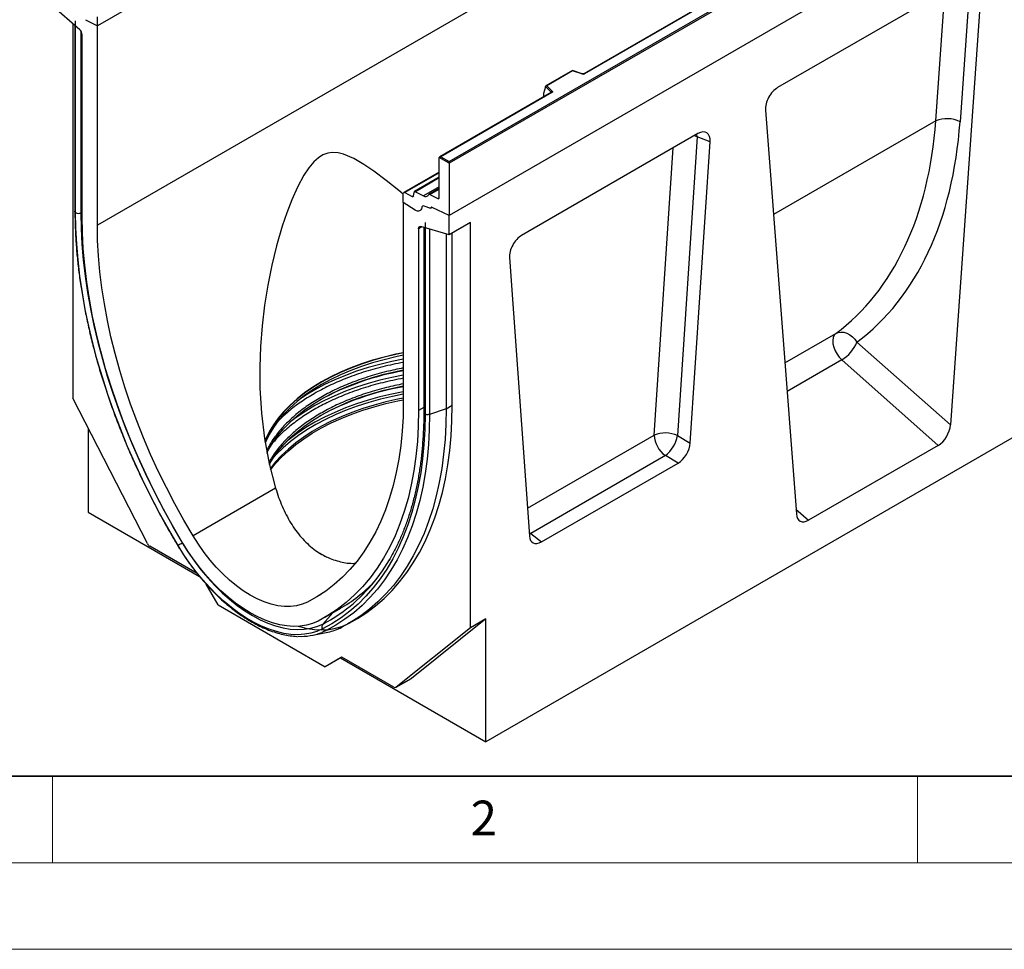
# Model space of a CAD drawing. Units: millimetres. Extents: x 0 to 420, y 0 to 297.
# Drawn here: x 63 to 120, y 0 to 54 of the extents above; entities that cross this region are included whole.
import ezdxf

# ---------------------------------------------------------------- set-up
doc = ezdxf.new("R2010")
doc.units = ezdxf.units.MM
doc.styles.add('SLDTEXTSTYLE0', font='TXT', dxfattribs={"width": 0.605})

msp = doc.modelspace()

# ---------------------------------------------------------------- linework, layer by layer
at = {"color": 7, "linetype": 'Continuous', "lineweight": 25}
for p, q in [((155.9899, 104.3827), (67.6016, 53.3572)), ((176.3193, 93.4305), (87.9309, 42.405)), ((155.9899, 92.8672), (67.6016, 41.8417)), ((111.7958, 78.8699), (67.6016, 53.3572)), ((87.9309, 45.5179), (132.0367, 70.9796)), ((132.1251, 70.9286), (87.9309, 45.4158)), ((132.1251, 67.9177), (87.9309, 42.405)), ((123.2195, 66.472), (95.7133, 50.593)), ((123.2508, 66.4689), (95.7446, 50.5899)), ((178.2638, 62.9121), (90.0522, 11.9886)), ((117.9763, 56.1774), (106.911, 49.7896)), ((118.0213, 55.9425), (117.4503, 47.8111)), ((118.6779, 55.6917), (116.8948, 30.2975)), ((66.5837, 53.1366), (64.9499, 54.5501)), ((66.3452, 42.567), (66.3452, 53.6465)), ((66.9087, 53.7152), (67.6016, 53.3572)), ((67.6016, 53.3572), (67.6016, 53.8736)), ((66.1874, 53.4794), (66.1874, 31.8489)), ((66.3067, 53.3762), (66.3067, 42.6438)), ((67.6016, 41.8417), (67.6016, 53.3572)), ((66.7177, 42.352), (66.7177, 52.8611)), ((95.0556, 50.7723), (93.5198, 49.8857)), ((95.0628, 50.7554), (93.575, 49.8964)), ((95.6135, 50.5867), (95.0563, 50.7724)), ((95.5937, 50.5784), (95.0628, 50.7554)), ((93.8304, 49.506), (87.3823, 45.7836)), ((93.8616, 49.5029), (87.4448, 45.7985)), ((93.4969, 49.8276), (93.3871, 49.4482)), ((93.8274, 49.5209), (93.4969, 49.8513)), ((93.4969, 49.8276), (93.4969, 49.8513)), ((93.575, 49.8964), (93.8815, 49.59)), ((93.3871, 49.4482), (93.3871, 49.2755)), ((106.2095, 48.4939), (107.9925, 25.1584)), ((102.305, 47.1306), (92.1183, 41.25)), ((102.2625, 46.9452), (101.1239, 29.6801)), ((101.8592, 29.2503), (103.0073, 46.6584)), ((103.0073, 46.6584), (102.2625, 46.9452)), ((87.9309, 45.4158), (87.3564, 45.7475)), ((87.3564, 43.4348), (87.3564, 45.7475)), ((87.4448, 45.7985), (87.9309, 45.5179)), ((87.9309, 45.4158), (87.9309, 45.5179)), ((87.9309, 45.4158), (87.9309, 42.405)), ((87.3564, 44.9098), (85.3052, 43.7257)), ((87.3564, 44.6077), (85.9236, 43.7806)), ((87.3564, 43.957), (86.7624, 43.6141)), ((85.2793, 43.1521), (85.2793, 43.6685)), ((85.3623, 43.7224), (85.796, 43.5026)), ((85.8785, 43.5454), (85.8983, 43.7346)), ((85.9807, 43.7773), (86.4497, 43.5397)), ((86.8195, 43.6108), (87.2734, 43.3808)), ((85.9721, 42.7102), (85.2793, 43.1521)), ((85.2793, 43.1521), (85.2793, 31.6366)), ((86.8703, 42.8013), (86.486, 42.9449)), ((86.8703, 42.8166), (86.8703, 42.8013)), ((86.9047, 42.8776), (86.8965, 42.8728)), ((87.9309, 42.405), (86.9509, 42.8717)), ((87.9309, 41.2835), (87.9309, 42.405)), ((86.1631, 41.6355), (86.1631, 31.1263)), ((87.9309, 41.2835), (86.2972, 41.7562)), ((86.4624, 41.7084), (86.4624, 31.0134)), ((86.5356, 41.9908), (86.5356, 30.9113)), ((89.1684, 41.9978), (87.9309, 41.2835)), ((89.1684, 18.5823), (89.1684, 41.9978)), ((87.7541, 41.3346), (87.7541, 31.2284)), ((88.1077, 31.4325), (88.1077, 41.3855)), ((91.4161, 39.967), (92.5641, 23.8844)), ((111.4921, 35.0881), (116.8948, 30.2975)), ((116.1904, 29.1192), (110.6206, 34.0579)), ((70.4902, 23.4434), (66.1874, 31.8489)), ((87.7541, 31.2284), (86.794, 30.9084)), ((67.0713, 30.1223), (67.0713, 25.2553)), ((101.1239, 29.6801), (101.8592, 29.2503)), ((116.1904, 29.1192), (108.6969, 24.7933)), ((100.4217, 28.5255), (92.641, 24.0338)), ((101.157, 28.0957), (100.4217, 28.5255)), ((93.2663, 23.5405), (101.157, 28.0957)), ((77.9019, 26.6377), (73.1312, 23.8836)), ((67.0713, 25.2553), (73.51, 21.5383)), ((92.641, 24.0338), (93.2663, 23.5405)), ((73.3734, 21.7061), (70.6256, 23.2923)), ((80.4556, 22.8874), (80.5505, 22.832)), ((80.5505, 22.832), (80.8694, 22.6545)), ((74.5843, 19.8976), (73.8939, 21.0933)), ((74.5843, 19.8976), (80.7715, 16.3258)), ((80.7631, 19.1909), (81.6763, 19.7181)), ((82.1479, 18.8356), (82.5015, 19.0397)), ((90.0522, 19.0925), (85.7494, 15.655)), ((90.0522, 19.0925), (89.1684, 18.5823)), ((90.0522, 11.9886), (90.0522, 19.0925)), ((80.052, 18.1509), (80.9229, 18.3283)), ((81.7233, 18.6054), (80.8271, 18.4192)), ((89.1684, 18.5823), (84.8655, 15.1447)), ((81.7322, 16.8806), (80.7715, 16.3258)), ((81.6553, 16.8361), (80.7715, 16.3258)), ((81.7324, 16.8805), (81.6553, 16.8361)), ((81.6553, 16.8361), (90.0522, 11.9886)), ((84.7301, 15.15), (81.7322, 16.8806)), ((84.8551, 15.1376), (85.739, 15.6479)), ((84.8655, 15.1447), (85.7494, 15.655)), ((85.7494, 15.655), (85.739, 15.6479))]:
    msp.add_line(p, q, dxfattribs=at)
at = {"color": 8, "linetype": 'Continuous', "lineweight": 25}
for p, q in [((116.0548, 47.8721), (116.5814, 55.3722)), ((66.647, 53.0652), (66.647, 42.5441)), ((93.8274, 49.5042), (93.8274, 49.5209)), ((93.3871, 49.2755), (93.4008, 49.258)), ((116.0548, 47.8721), (106.6709, 42.4549)), ((102.2625, 46.9452), (102.2489, 47.0982)), ((99.7762, 29.7115), (100.8703, 46.3024)), ((87.3564, 44.8736), (85.3623, 43.7224)), ((87.3564, 44.5715), (85.9807, 43.7773)), ((87.3564, 44.0631), (86.4497, 43.5397)), ((86.8195, 43.6108), (87.3564, 43.9208)), ((85.796, 43.5026), (85.879, 43.5505)), ((87.2734, 43.3808), (87.3562, 43.4286)), ((66.7177, 42.5676), (66.647, 42.5441)), ((86.3472, 41.7417), (86.1631, 41.6355)), ((86.794, 41.6124), (86.794, 30.9084)), ((107.3257, 33.8848), (110.2687, 35.5838)), ((110.6206, 34.0579), (107.4523, 32.2289)), ((86.4624, 31.2991), (86.1631, 31.1263)), ((87.7541, 31.2284), (88.1077, 31.4325)), ((92.4501, 25.4822), (99.7762, 29.7115)), ((107.9712, 25.4368), (108.6969, 24.7933)), ((92.5485, 24.1037), (92.641, 24.0338)), ((92.5561, 23.9974), (92.641, 24.0338)), ((72.5302, 23.4821), (72.5186, 23.4752)), ((80.5148, 20.5045), (79.7497, 20.0628)), ((81.2123, 19.4503), (80.6243, 18.7959)), ((82.9114, 19.2913), (82.0767, 18.8094)), ((80.8271, 18.4192), (80.5676, 18.3027))]:
    msp.add_line(p, q, dxfattribs=at)
at = {"color": 7, "linetype": 'Continuous', "lineweight": 35}
msp.add_line((20, 10), (415, 10), dxfattribs=at)
at = {"color": 7, "linetype": 'Continuous', "lineweight": 18}
for p, q in [((65, 10), (65, 5)), ((115, 10), (115, 5)), ((15, 5), (415, 5)), ((0, 0), (420, 0))]:
    msp.add_line(p, q, dxfattribs=at)
at = {"color": 7, "linetype": 'Continuous', "lineweight": 25, "flags": 128}
for points in [[(93.8815, 49.59), (93.8902, 49.5793), (93.8958, 49.568), (93.8982, 49.5563), (93.8972, 49.5445), (93.8929, 49.533), (93.8854, 49.522), (93.8748, 49.5119), (93.8616, 49.5029)], [(85.2793, 43.6315), (85.0157, 43.85), (84.2883, 44.4306), (83.5678, 44.9699), (83.0013, 45.3557), (82.4256, 45.6922), (81.8308, 45.9459), (81.5136, 46.0229), (81.1788, 46.0434), (80.9139, 46.0047), (80.638, 45.9029), (80.3739, 45.7386), (80.1148, 45.5084), (79.8121, 45.1484), (79.5363, 44.7335), (79.1644, 44.0423), (78.8392, 43.312), (78.5476, 42.5515), (78.2871, 41.7771), (77.9618, 40.657), (77.6857, 39.5237), (77.4539, 38.3726), (77.2675, 37.2139), (77.1241, 36.0249), (77.0292, 34.8324), (76.9842, 33.6293), (76.9922, 32.4274), (77.0772, 30.9707), (77.2508, 29.52), (77.5231, 28.0687), (77.9019, 26.6377), (77.9019, 26.6377)], [(86.3413, 42.8532), (86.3269, 42.7871), (86.3008, 42.7321), (86.2638, 42.6903), (86.2173, 42.663), (86.1629, 42.6512), (86.1024, 42.6553), (86.0381, 42.6752), (85.9721, 42.7102)], [(86.3413, 42.8532), (86.3269, 42.7871), (86.3008, 42.7321), (86.2638, 42.6903), (86.2173, 42.663), (86.1629, 42.6512), (86.1024, 42.6553), (86.0381, 42.6752), (85.9721, 42.7102)], [(86.8703, 42.8013), (86.87, 42.8222), (86.8732, 42.8407), (86.8799, 42.8561), (86.8896, 42.8679), (86.9021, 42.8756), (86.9169, 42.8788), (86.9334, 42.8775), (86.9509, 42.8717)], [(86.9509, 42.8717), (86.9348, 42.8776), (86.9195, 42.8797), (86.9056, 42.8778), (86.8935, 42.8721), (86.8836, 42.8628), (86.8763, 42.8501), (86.8718, 42.8345), (86.8703, 42.8166)], [(72.2706, 23.3234), (71.7222, 24.26), (71.1961, 25.2091), (70.6933, 26.169), (70.2146, 27.1381), (69.7608, 28.1149), (69.3326, 29.0976), (68.9307, 30.0847), (68.5559, 31.0746), (68.2087, 32.0654), (67.8897, 33.0557), (67.5995, 34.0437), (67.3386, 35.0279), (67.1073, 36.0065), (66.9061, 36.978), (66.7353, 37.9407), (66.5951, 38.893), (66.4859, 39.8333), (66.4077, 40.7601), (66.3608, 41.6718), (66.3452, 42.567)], [(66.647, 42.5441), (66.6625, 41.6571), (66.709, 40.7536), (66.7864, 39.8352), (66.8946, 38.9034), (67.0335, 37.9598), (67.2028, 37.0058), (67.4022, 36.0432), (67.6313, 35.0734), (67.8899, 34.0982), (68.1775, 33.1191), (68.4935, 32.1379), (68.8376, 31.156), (69.209, 30.1752), (69.6072, 29.197), (70.0315, 28.2232), (70.4812, 27.2553), (70.9556, 26.295), (71.4539, 25.3438), (71.9751, 24.4034), (72.5186, 23.4752)], [(72.5258, 23.4894), (71.9606, 24.4562), (71.4197, 25.4364), (70.9042, 26.4282), (70.4149, 27.4297), (69.9529, 28.4391), (69.5189, 29.4545), (69.1138, 30.4741), (68.7382, 31.496), (68.393, 32.5183), (68.0787, 33.5391), (67.7959, 34.5565), (67.5451, 35.5687), (67.3268, 36.5737), (67.1414, 37.5698), (66.9892, 38.5551), (66.8706, 39.5277), (66.7857, 40.4859), (66.7347, 41.4279), (66.7177, 42.352)], [(73.1312, 23.8836), (72.5931, 24.8041), (72.0781, 25.7372), (71.5873, 26.6814), (71.1215, 27.6349), (70.6817, 28.5959), (70.2685, 29.5627), (69.8828, 30.5334), (69.5252, 31.5063), (69.1965, 32.4796), (68.8973, 33.4514), (68.628, 34.42), (68.3893, 35.3837), (68.1815, 36.3405), (68.005, 37.2888), (67.8601, 38.2269), (67.7472, 39.1528), (67.6663, 40.0651), (67.6178, 40.9619), (67.6016, 41.8417)], [(86.1631, 41.6355), (86.1656, 41.6678), (86.1728, 41.6964), (86.1846, 41.7205), (86.2006, 41.7396), (86.2205, 41.7529), (86.2436, 41.7602), (86.2694, 41.7614), (86.2972, 41.7562)], [(110.2687, 35.5838), (110.1792, 35.4845), (110.121, 35.3478), (110.0971, 35.1806), (110.1087, 34.9914), (110.1553, 34.7895), (110.2344, 34.5852), (110.3422, 34.3888), (110.4731, 34.21), (110.6206, 34.0579)], [(110.2687, 35.5838), (110.4131, 35.6426), (110.5731, 35.6651), (110.7425, 35.6503), (110.9143, 35.5989), (111.0817, 35.5128), (111.2379, 35.3957), (111.3766, 35.2522), (111.4921, 35.0881)], [(85.2793, 34.4596), (84.8466, 34.3702), (84.1664, 34.2076), (83.5045, 34.0215), (82.8633, 33.8127), (82.2451, 33.582), (81.6521, 33.3301), (81.0865, 33.058), (80.5505, 32.7667), (80.0459, 32.4573), (79.5746, 32.1308), (79.1382, 31.7885), (78.7385, 31.4316), (78.3769, 31.0614), (78.0546, 30.6793), (77.7728, 30.2866), (77.5327, 29.8849), (77.335, 29.4755), (77.2748, 29.3277)], [(85.2793, 34.4749), (84.8466, 34.3855), (84.1664, 34.2229), (83.5045, 34.0368), (82.8633, 33.8281), (82.2451, 33.5973), (81.6521, 33.3454), (81.0865, 33.0733), (80.5505, 32.782), (80.0459, 32.4726), (79.5746, 32.1461), (79.1382, 31.8038), (78.7385, 31.4469), (78.3769, 31.0767), (78.0546, 30.6946), (77.7728, 30.3019), (77.5327, 29.9002), (77.335, 29.4908), (77.2798, 29.3558)], [(85.2793, 34.3218), (84.8466, 34.2324), (84.1664, 34.0698), (83.5045, 33.8837), (82.8633, 33.6749), (82.2451, 33.4442), (81.6521, 33.1923), (81.0865, 32.9202), (80.5505, 32.6289), (80.0459, 32.3195), (79.5746, 31.993), (79.1382, 31.6507), (78.7385, 31.2938), (78.3769, 30.9236), (78.0546, 30.5415), (77.7728, 30.1488), (77.5327, 29.7471), (77.335, 29.3377), (77.2986, 29.25)], [(77.3976, 28.6658), (77.5152, 28.8976), (77.7557, 29.2999), (78.0379, 29.6932), (78.3606, 30.0759), (78.7229, 30.4466), (79.1232, 30.804), (79.5601, 31.1469), (80.0322, 31.4738), (80.5375, 31.7838), (81.0744, 32.0755), (81.6408, 32.348), (82.2347, 32.6003), (82.8538, 32.8314), (83.496, 33.0405), (84.1589, 33.2268), (84.8401, 33.3897), (85.2793, 33.4803)], [(77.5317, 28.0068), (77.758, 28.3829), (78.0401, 28.7761), (78.3628, 29.1587), (78.7249, 29.5293), (79.1251, 29.8867), (79.562, 30.2295), (80.034, 30.5564), (80.5392, 30.8662), (81.076, 31.1579), (81.6423, 31.4304), (82.236, 31.6826), (82.8551, 31.9136), (83.4971, 32.1227), (84.1599, 32.309), (84.841, 32.4718), (85.2793, 32.5623)], [(77.6135, 27.7046), (77.8994, 28.0623), (78.2494, 28.4421), (78.6378, 28.8092), (79.0632, 29.1623), (79.5241, 29.5003), (80.0188, 29.822), (80.5457, 30.1262), (81.1029, 30.4118), (81.6884, 30.6778), (82.3001, 30.9234), (82.936, 31.1476), (83.5938, 31.3497), (84.2712, 31.5289), (84.9658, 31.6846), (85.2793, 31.7461)], [(85.2793, 31.6366), (85.2631, 30.7755), (85.2145, 29.9348), (85.1337, 29.1158), (85.0207, 28.3202), (84.8759, 27.5495), (84.6994, 26.8049), (84.4916, 26.088), (84.2528, 25.4001), (83.9836, 24.7423), (83.6843, 24.1159), (83.3556, 23.5222), (82.9981, 22.9621), (82.6124, 22.4367), (82.1992, 21.947), (81.7593, 21.4939), (81.2935, 21.0782), (80.8027, 20.7006), (80.2878, 20.362), (79.7497, 20.0628)], [(82.0767, 18.8094), (82.6348, 19.1183), (83.1702, 19.4662), (83.682, 19.8523), (84.1692, 20.2762), (84.6311, 20.737), (85.0669, 21.2341), (85.4759, 21.7666), (85.8574, 22.3335), (86.2107, 22.9341), (86.5354, 23.5672), (86.8307, 24.2318), (87.0963, 24.9268), (87.3318, 25.651), (87.5366, 26.4033), (87.7105, 27.1823), (87.8532, 27.9869), (87.9644, 28.8156), (88.044, 29.667), (88.0917, 30.5398), (88.1077, 31.4325)], [(86.1631, 31.1263), (86.1461, 30.2219), (86.0951, 29.3388), (86.0102, 28.4786), (85.8916, 27.6429), (85.7395, 26.8333), (85.5541, 26.0513), (85.3358, 25.2983), (85.085, 24.5757), (84.8022, 23.8848), (84.4878, 23.2269), (84.1426, 22.6032), (83.7671, 22.0149), (83.3619, 21.463), (82.9279, 20.9487), (82.4659, 20.4727), (81.9766, 20.0361), (81.4611, 19.6395), (80.9202, 19.2838), (80.355, 18.9696)], [(86.5356, 30.9113), (86.52, 30.0342), (86.4731, 29.1766), (86.395, 28.34), (86.2857, 27.5258), (86.1456, 26.7353), (85.9748, 25.9698), (85.7735, 25.2307), (85.5423, 24.5191), (85.2813, 23.8363), (84.9911, 23.1833), (84.6722, 22.5613), (84.325, 21.9712), (83.9501, 21.4142), (83.5483, 20.8911), (83.1201, 20.4027), (82.6663, 19.95), (82.1875, 19.5335), (81.6847, 19.1542), (81.1587, 18.8125), (80.6102, 18.509)], [(86.794, 30.9084), (86.7783, 30.0251), (86.7311, 29.1615), (86.6524, 28.3191), (86.5424, 27.4992), (86.4013, 26.7031), (86.2292, 25.9323), (86.0266, 25.188), (85.7937, 24.4714), (85.5309, 23.7838), (85.2387, 23.1262), (84.9175, 22.4999), (84.5679, 21.9057), (84.1904, 21.3447), (83.7858, 20.818), (83.3546, 20.3262), (82.8975, 19.8702), (82.4155, 19.4509), (81.9091, 19.0689), (81.3794, 18.7248), (80.8271, 18.4192)], [(87.7541, 31.2284), (87.7383, 30.3357), (87.6905, 29.4628), (87.611, 28.6114), (87.4998, 27.7827), (87.3572, 26.9781), (87.1833, 26.199), (86.9785, 25.4467), (86.7431, 24.7225), (86.4775, 24.0275), (86.1821, 23.3629), (85.8575, 22.7298), (85.5041, 22.1292), (85.1226, 21.5623), (84.7136, 21.0298), (84.2778, 20.5328), (83.8159, 20.072), (83.3287, 19.6482), (82.8169, 19.262), (82.2815, 18.9143), (81.7233, 18.6054)], [(72.5186, 23.4752), (72.8551, 22.9424), (73.2128, 22.4276), (73.5896, 21.9337), (73.9833, 21.4637), (74.3918, 21.0201), (74.8126, 20.6055), (75.2435, 20.2223), (75.6819, 19.8725), (76.1254, 19.5583), (76.5715, 19.2814), (77.0175, 19.0433), (77.461, 18.8455), (77.8994, 18.689), (78.3303, 18.5748), (78.7511, 18.5035), (79.1596, 18.4755), (79.5533, 18.4909), (79.9301, 18.5497), (80.2878, 18.6516), (80.6243, 18.7959)], [(80.355, 18.9696), (80.0299, 18.8303), (79.6845, 18.7319), (79.3205, 18.6752), (78.9402, 18.6603), (78.5457, 18.6873), (78.1392, 18.7562), (77.723, 18.8666), (77.2995, 19.0177), (76.8712, 19.2088), (76.4404, 19.4387), (76.0096, 19.7062), (75.5812, 20.0097), (75.1578, 20.3475), (74.7416, 20.7177), (74.3351, 21.1181), (73.9405, 21.5466), (73.5602, 22.0006), (73.1963, 22.4775), (72.8508, 22.9748), (72.5258, 23.4894)], [(79.7497, 20.0628), (79.4433, 19.9341), (79.1158, 19.8482), (78.7695, 19.8058), (78.4068, 19.8071), (78.0304, 19.8522), (77.6428, 19.9408), (77.2467, 20.0721), (76.845, 20.2454), (76.4404, 20.4594), (76.0359, 20.7125), (75.6342, 21.003), (75.2381, 21.3289), (74.8505, 21.6879), (74.474, 22.0775), (74.1114, 22.4948), (73.7651, 22.9371), (73.4376, 23.4011), (73.1312, 23.8836)], [(80.6102, 18.509), (80.281, 18.3667), (79.9319, 18.2639), (79.5649, 18.2012), (79.1817, 18.179), (78.7843, 18.1973), (78.3749, 18.2561), (77.9554, 18.3551), (77.5282, 18.4937), (77.0953, 18.6713), (76.6591, 18.8869), (76.2217, 19.1393), (75.7855, 19.4274), (75.3527, 19.7496), (74.9254, 20.1043), (74.506, 20.4896), (74.0966, 20.9035), (73.6992, 21.3439), (73.316, 21.8086), (72.9489, 22.2951), (72.5999, 22.8009), (72.2706, 23.3234)], [(79.2092, 18.6664), (79.276, 18.6472), (79.7185, 18.5427), (80.1504, 18.4807), (80.5696, 18.4613), (80.9739, 18.4848), (81.3611, 18.5508), (81.7294, 18.6593), (82.0767, 18.8094)]]:
    msp.add_lwpolyline(points, dxfattribs=at)
at = {"color": 8, "linetype": 'Continuous', "lineweight": 25, "flags": 128}
for points in [[(102.2625, 46.9452), (102.1103, 47.0082), (102.0994, 47.0119)], [(85.2793, 34.0948), (84.6258, 33.9644), (83.9247, 33.7985), (83.2416, 33.6091), (82.579, 33.3969), (81.9391, 33.1626), (81.3241, 32.907), (80.7361, 32.6311), (80.1772, 32.3356), (79.6493, 32.0218), (79.3884, 31.8522)], [(85.2793, 33.1762), (84.6258, 33.0458), (83.9247, 32.8798), (83.2416, 32.6905), (82.579, 32.4783), (81.9391, 32.244), (81.3241, 31.9884), (80.7361, 31.7124), (80.1772, 31.417), (79.6493, 31.1032), (79.1542, 30.772), (78.7315, 30.4548)], [(85.2793, 32.0694), (84.6548, 31.9444), (83.9581, 31.7795), (83.2794, 31.5913), (82.621, 31.3805), (81.9851, 31.1477), (81.374, 30.8937), (80.7898, 30.6195), (80.2345, 30.326), (79.71, 30.0142), (79.218, 29.6851), (78.7604, 29.34), (78.3387, 28.9799), (77.9543, 28.6062), (77.786, 28.4252)], [(85.2793, 32.2151), (84.6258, 32.0847), (83.9247, 31.9188), (83.2416, 31.7294), (82.579, 31.5172), (81.9391, 31.2829), (81.3241, 31.0274), (80.7361, 30.7514), (80.1772, 30.456), (79.6493, 30.1422), (79.1542, 29.811), (78.6937, 29.4636), (78.4924, 29.2975)], [(85.2793, 31.842), (84.9658, 31.7805), (84.2712, 31.6248), (83.5938, 31.4456), (82.936, 31.2435), (82.3001, 31.0193), (81.6884, 30.7737), (81.1029, 30.5077), (80.5457, 30.2221), (80.0188, 29.9179), (79.5241, 29.5963), (79.0632, 29.2583), (78.6378, 28.9051), (78.2494, 28.538), (77.8994, 28.1583), (77.5903, 27.769)]]:
    msp.add_lwpolyline(points, dxfattribs=at)
at = {"color": 7, "linetype": 'Continuous', "lineweight": 25}
for centre, radius, start, end in [((66.3264, 52.8411), 0.3918, 2.93498, 48.95484), ((95.6554, 50.7644), 0.1959, 251.63088, 297.06152), ((93.9065, 49.5146), 0.0794, 108.36942, 175.46591), ((116.6863, 46.3282), 1.6681, 62.74053, 112.2468), ((85.3323, 43.6778), 0.0538, 56.1064, 189.96241), ((85.8262, 43.5453), 0.0522, 234.66899, 0.14824), ((85.9505, 43.7347), 0.0522, 54.66899, 180.14824), ((86.5706, 43.7086), 0.2077, 234.41236, 327.36223), ((86.7893, 43.5686), 0.0519, 54.41236, 147.36223), ((87.3034, 43.4255), 0.0538, 236.1064, 9.96241), ((86.4425, 42.8536), 0.1011, 64.50136, 180.26033), ((66.5235, 42.916), 0.3919, 242.93693, 288.36477), ((109.5153, 35.8767), 2.1283, 301.28895, 338.25236), ((88.0297, 17.8369), 15.8283, 100.00706, 118.64357), ((88.0508, 16.8589), 15.8905, 100.04455, 118.62205), ((100.4144, 28.1692), 1.6691, 64.8463, 112.48088), ((101.3282, 29.7875), 1.5538, 182.80112, 234.31076), ((99.3043, 29.9959), 1.8468, 307.2313, 350.15429), ((70.8228, 23.6053), 0.3699, 205.94839, 237.78806), ((76.3005, 17.0193), 7.4822, 120.36229, 122.58886), ((75.9243, 27.4607), 9.8829, 306.50207, 329.88924), ((77.1854, 27.4044), 8.902, 299.87476, 315.947), ((80.824, 18.6423), 0.2519, 142.43316, 211.9457), ((79.3621, 21.4686), 3.3876, 267.31021, 290.84723), ((80.7938, 18.6454), 0.2287, 216.62319, 278.39106), ((80.2952, 21.4363), 3.1707, 281.41735, 296.7698), ((84.8016, 15.2453), 0.1191, 233.11455, 302.44006)]:
    msp.add_arc(centre, radius, start, end, dxfattribs=at)
at = {"color": 8, "linetype": 'Continuous', "lineweight": 25}
for centre, radius, start, end in [((95.6102, 50.5668), 0.0201, 80.54725, 144.81719), ((95.7263, 50.5643), 0.0314, 54.38893, 114.23242), ((93.8085, 49.5008), 0.0275, 16.07592, 46.82639), ((93.8433, 49.4773), 0.0314, 54.38242, 114.30712), ((86.5886, 31.0266), 0.1268, 185.98412, 245.33808), ((72.2979, 23.2733), 0.057, 118.5644, 137.982), ((76.6353, 26.646), 8.8056, 296.93747, 305.93694)]:
    msp.add_arc(centre, radius, start, end, dxfattribs=at)
at = {"color": 7, "linetype": 'Continuous', "lineweight": 25}
for centre, major_axis, ratio, start_param, end_param in [((95.0628, 50.7043), (-0.0069, 0.0681), 0.1120238, 5.5482071, 6.333524), ((93.575, 49.8454), (0.0778, -0.0102), 0.6469225, 1.6557579, 3.2265542), ((106.9144, 48.967), (0.4944, 0.8725), 0.5801102, 0.778444, 2.4295539), ((93.4328, 49.3043), (0.0336, 0.0562), 0.5518016, 2.3963389, 2.9320165), ((96.736, 58.5127), (-11.8825, 23.9379), 0.6400666, 3.2544718, 3.9672976), ((97.4245, 58.8598), (-12.39, 24.8009), 0.6378665, 3.2526992, 3.9655251), ((102.2992, 46.3076), (0.5046, 0.8729), 0.572657, 5.4234559, 7.0650355), ((87.4448, 45.7475), (0.0884, 0), 0.5773815, 1.5707963, 3.1415927), ((92.1242, 40.4337), (0.5005, 0.8658), 0.5821447, 0.7900849, 2.4316644), ((116.1904, 29.9646), (0.4824, 0.8966), 0.5766855, 3.8922873, 5.3758172), ((101.152, 28.9125), (0.4995, 0.8663), 0.5814503, 3.9298557, 5.4146296), ((108.6969, 25.6387), (0.4824, 0.8966), 0.5766855, 2.4087575, 3.8922873), ((93.2713, 24.3631), (0.5031, 0.8724), 0.5733408, 2.4380773, 3.9228512)]:
    msp.add_ellipse(centre, major_axis=major_axis, ratio=ratio, start_param=start_param, end_param=end_param, dxfattribs=at)
for points, knots in [([(95.7133, 50.593), (95.7093, 50.5909), (95.7009, 50.5867), (95.6805, 50.5816), (95.6564, 50.5795), (95.6322, 50.5814), (95.6192, 50.585), (95.6135, 50.5867)], [0, 0, 0, 0, 0.185259, 0.3805151, 0.5943113, 0.8187693, 1, 1, 1, 1]), ([(93.8377, 49.5114), (93.8375, 49.5111), (93.8372, 49.5104), (93.8324, 49.5073), (93.8304, 49.506)], [0, 0, 0, 0, 0.5832775, 1, 1, 1, 1]), ([(66.3074, 42.6436), (66.3076, 42.5312), (66.3082, 42.1374), (66.3298, 41.4509), (66.3827, 40.5798), (66.4641, 39.6955), (66.5733, 38.7998), (66.7101, 37.8939), (66.8743, 36.9791), (67.0658, 36.0568), (67.2841, 35.1284), (67.529, 34.1951), (67.8001, 33.2583), (68.0969, 32.3195), (68.4191, 31.3799), (68.7661, 30.4411), (69.1375, 29.5042), (69.5327, 28.5708), (69.951, 27.6422), (70.392, 26.7197), (70.8548, 25.8046), (71.3392, 24.8986), (71.8063, 24.067), (72.1185, 23.542), (72.2555, 23.3115)], [0, 0, 0, 0, 0.0188765, 0.0661176, 0.1133572, 0.1605938, 0.2078267, 0.2550556, 0.3022804, 0.3495009, 0.3967172, 0.4439296, 0.4911381, 0.5383431, 0.5855449, 0.6327436, 0.6799398, 0.7271337, 0.7743256, 0.8215161, 0.8687053, 0.9158937, 0.9630818, 1, 1, 1, 1]), ([(85.2793, 33.5896), (84.9513, 33.5228), (84.2449, 33.3792), (83.2238, 33.0834), (82.2268, 32.7274), (81.315, 32.332), (80.7729, 32.035), (80.5063, 31.8889)], [0, 0, 0, 0, 0.1842422, 0.3967556, 0.6040082, 0.8052814, 1, 1, 1, 1]), ([(85.2793, 32.671), (84.9513, 32.6042), (84.2449, 32.4606), (83.2238, 32.1648), (82.2268, 31.8088), (81.315, 31.4134), (80.7729, 31.1164), (80.5063, 30.9703)], [0, 0, 0, 0, 0.1842421, 0.3967556, 0.6040082, 0.8052814, 1, 1, 1, 1]), ([(86.4617, 31.0138), (86.4615, 30.9037), (86.4609, 30.5176), (86.4396, 29.8676), (86.3877, 29.0715), (86.3076, 28.2951), (86.2004, 27.5391), (86.066, 26.8047), (85.9046, 26.0929), (85.7166, 25.4049), (85.5021, 24.7416), (85.2619, 24.1037), (84.9952, 23.4932), (84.7275, 22.9501), (84.5374, 22.6243), (84.4543, 22.4817)], [0, 0, 0, 0, 0.032729, 0.11479757, 0.19686446, 0.27893018, 0.36099705, 0.44306905, 0.52515112, 0.60724927, 0.68937069, 0.77152369, 0.85371766, 0.93596281, 1, 1, 1, 1]), ([(77.9019, 26.6377), (77.9588, 26.4614), (78.073, 26.1075), (78.278, 25.5946), (78.5114, 25.0976), (78.7739, 24.6291), (79.0638, 24.1945), (79.3821, 23.795), (79.7332, 23.4307), (80.0997, 23.1222), (80.4733, 22.8691), (80.8503, 22.667), (81.2463, 22.5049), (81.7732, 22.3625), (82.1952, 22.2836), (82.4733, 22.3078), (82.4927, 22.3095)], [0, 0, 0, 0, 0.0726434, 0.1457286, 0.2202613, 0.2953283, 0.3679859, 0.4412114, 0.5163372, 0.592167, 0.658534, 0.7254098, 0.7938882, 0.862914, 0.990473, 1, 1, 1, 1]), ([(72.2555, 23.3115), (72.3094, 23.2231), (72.4656, 22.967), (72.7385, 22.5536), (73.0786, 22.0783), (73.4347, 21.6211), (73.8049, 21.1839), (74.1878, 20.7687), (74.5816, 20.3774), (74.9847, 20.0118), (75.3953, 19.6734), (75.8118, 19.3639), (76.2323, 19.0847), (76.6551, 18.8371), (77.0784, 18.6225), (77.5003, 18.4418), (77.9188, 18.2964), (78.3323, 18.1857), (78.7375, 18.1156), (79.0162, 18.0822), (79.156, 18.083), (79.1671, 18.0831)], [0, 0, 0, 0, 0.0298824, 0.0865333, 0.143198, 0.1998736, 0.2565642, 0.3132742, 0.3700077, 0.4267682, 0.4835591, 0.5403822, 0.5972379, 0.6541241, 0.7110345, 0.7679565, 0.8248633, 0.8817227, 0.9384913, 0.995116, 1, 1, 1, 1])]:
    msp.add_open_spline(points, degree=3, knots=knots, dxfattribs=at)
at = {"color": 8, "linetype": 'Continuous', "lineweight": 25}
for points, knots in [([(66.3072, 42.6436), (66.307, 42.6428), (66.3041, 42.629), (66.3147, 42.6017), (66.335, 42.5785), (66.3452, 42.567)], [0, 0, 0, 0, 0.0304802, 0.5152401, 1, 1, 1, 1]), ([(66.3452, 42.567), (66.335, 42.5786), (66.3146, 42.6017), (66.3041, 42.6292), (66.3071, 42.643), (66.3073, 42.644)], [0, 0, 0, 0, 0.4826653, 0.9653306, 1, 1, 1, 1]), ([(85.2793, 33.9166), (84.8801, 33.8358), (84.086, 33.6751), (82.9661, 33.3522), (81.9248, 32.9812), (80.9779, 32.5661), (80.118, 32.113), (79.3347, 31.6162), (78.6454, 31.0997), (78.2656, 30.7303), (78.0881, 30.5577)], [0, 0, 0, 0, 0.1339601, 0.266527, 0.3958123, 0.5213675, 0.642834, 0.7643005, 0.8898558, 1, 1, 1, 1]), ([(85.2793, 32.998), (84.8801, 32.9172), (84.086, 32.7565), (82.9661, 32.4336), (81.9249, 32.0625), (80.9777, 31.6475), (80.1187, 31.1942), (79.3321, 30.6984), (78.6188, 30.1502), (78.0926, 29.679), (77.8462, 29.3811), (77.7757, 29.2957)], [0, 0, 0, 0, 0.1250728, 0.2488448, 0.3695529, 0.4867785, 0.6001865, 0.7135945, 0.8308201, 0.9515282, 1, 1, 1, 1]), ([(80.5063, 31.8889), (80.2532, 31.735), (79.7386, 31.4221), (79.0546, 30.8955), (78.434, 30.3207), (77.9094, 29.6966), (77.5558, 29.1838), (77.4215, 28.8748), (77.3868, 28.795)], [0, 0, 0, 0, 0.1757084, 0.3573315, 0.5443502, 0.7361161, 0.9318567, 1, 1, 1, 1]), ([(80.5063, 30.9703), (80.2533, 30.8164), (79.7388, 30.5035), (79.0539, 29.9771), (78.4368, 29.4016), (77.905, 28.787), (77.6412, 28.353), (77.5102, 28.1376)], [0, 0, 0, 0, 0.1899157, 0.3862243, 0.5883648, 0.7956364, 1, 1, 1, 1])]:
    msp.add_open_spline(points, degree=3, knots=knots, dxfattribs=at)
at = {"color": 7, "linetype": 'Continuous', "lineweight": 25}
msp.add_open_spline([(86.794, 30.9084), (86.7735, 30.9027), (86.7325, 30.8914), (86.6641, 30.8875), (86.5959, 30.893), (86.5557, 30.9052), (86.5356, 30.9113)], degree=3, dxfattribs=at)

# ---------------------------------------------------------------- texts
at = {"color": 7, "linetype": 'Continuous', "lineweight": 18, "insert": (89.9334, 8.5904), "char_height": 2, "attachment_point": 2, "style": 'SLDTEXTSTYLE0'}
msp.add_mtext('2', dxfattribs=at)

doc.saveas('drawing.dxf')
